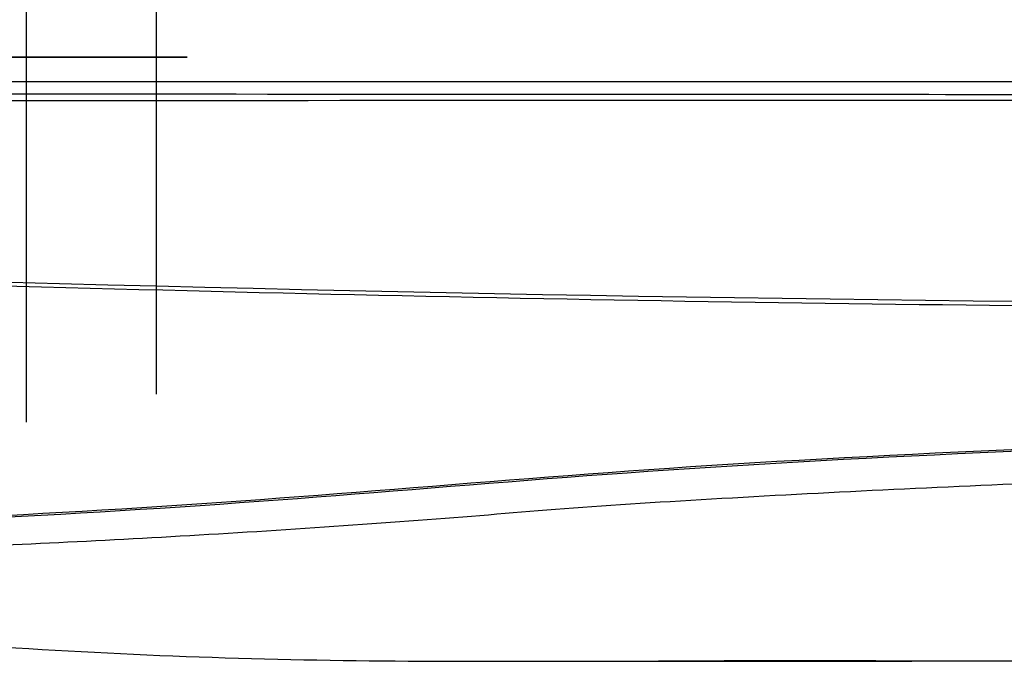
# Model space of a CAD drawing. Units: inches. Extents: x 0 to 8119, y 0 to 5791.
# Drawn here: x 1138 to 1199, y 3206 to 3246 of the extents above; entities that cross this region are included whole.
import ezdxf

# ---------------------------------------------------------------- set-up
doc = ezdxf.new("R2010")
doc.units = ezdxf.units.IN
doc.header["$MEASUREMENT"] = 0
doc.layers.add('LG-Product', color=3, linetype='Continuous')

msp = doc.modelspace()

# ---------------------------------------------------------------- linework, layer by layer
at = {"layer": 'LG-Product', "extrusion": (-2.83277e-16, -1, 0)}
for p, q in [((1137.965, 3263.374, 9.515), (1137.965, 3220.825, 9.515)), ((1146.117, 3263.374, 24.671), (1146.117, 3222.577, 24.671))]:
    msp.add_line(p, q, dxfattribs=at)
at = {"layer": 'LG-Product', "extrusion": (2.83277e-16, 1, 0)}
msp.add_arc((-1136.956, -42.79, 3243.695), 11.101, 90, 270, dxfattribs=at)
at = {"layer": 'LG-Product', "extrusion": (-0.000315238, 3.97292e-08, 1)}
msp.add_arc((1187.909, 3206.859, -139.881), 1.009, 269.88309, 285.41998, dxfattribs=at)
at = {"layer": 'LG-Product'}
for points, degree in [([(1037.591, 3242.181, 101.017), (1365.057, 3242.181, 101.017)], 1), ([(1038.95, 3233.623, 93.156), (1104.541, 3230.079, 93.146), (1170.218, 3228.246, 93.065), (1232.905, 3228.251, 93.124)], 3)]:
    msp.add_open_spline(points, degree=degree, dxfattribs=at)
for points, knots in [([(1037.659, 3241.514, 101.017), (1081.498, 3241.433, 101.017), (1125.337, 3241.404, 101.017), (1177.392, 3241.377, 101.017), (1188.608, 3241.372, 101.017), (1244.689, 3241.352, 101.017), (1289.554, 3241.343, 101.017), (1344.632, 3241.329, 101.017), (1354.845, 3241.326, 101.017), (1365.057, 3241.323, 101.017)], [0, 0, 0, 0, 0.398054, 0.398054, 0.499897, 0.499897, 0.90727, 0.90727, 1, 1, 1, 1]), ([(1365.057, 3241.025, 100.972), (1364.384, 3241.025, 100.972), (1363.712, 3241.025, 100.972), (1360.348, 3241.024, 100.971), (1357.657, 3241.024, 100.971), (1344.201, 3241.021, 100.969), (1333.436, 3241.018, 100.967), (1279.614, 3241.006, 100.958), (1236.556, 3241, 100.953), (1153.439, 3240.974, 100.929), (1110.381, 3240.953, 100.914), (1057.435, 3240.913, 100.843), (1047.547, 3240.905, 100.827), (1037.658, 3240.897, 100.807)], [0, 0, 0, 0, 0.006109, 0.006109, 0.030544, 0.030544, 0.128285, 0.128285, 0.51925, 0.51925, 0.910215, 0.910215, 1, 1, 1, 1]), ([(1232.906, 3227.971, 92.684), (1200.06, 3227.959, 92.646), (1170.216, 3228.422, 92.684), (1104.549, 3230.248, 92.687), (1071.734, 3231.625, 92.68), (1038.94, 3233.462, 92.696)], [0, 0, 0, 0, 0.5, 0.5, 1, 1, 1, 1]), ([(1080.813, 3215.591, -30.235), (1088.741, 3214.706, -16.592), (1098.396, 3214.131, -3.912), (1120.467, 3214.073, 18.642), (1132.904, 3214.588, 28.528), (1159.835, 3216.311, 44.963), (1171.302, 3217.508, 51.496), (1201.461, 3219.186, 60.817), (1217.125, 3219.767, 63.602), (1232.906, 3219.969, 64.412)], [0, 0, 0, 0, 0.25, 0.25, 0.5, 0.5, 0.75, 0.75, 1, 1, 1, 1]), ([(1232.92, 3220.058, 64.116), (1217.151, 3219.855, 63.308), (1201.507, 3219.275, 60.526), (1171.378, 3217.599, 51.217), (1159.925, 3216.403, 44.691), (1133.023, 3214.683, 28.269), (1120.602, 3214.17, 18.391), (1098.56, 3214.228, -4.147), (1088.921, 3214.803, -16.819), (1081.009, 3215.687, -30.452)], [0, 0, 0, 0, 0.25, 0.25, 0.5, 0.5, 0.75, 0.75, 1, 1, 1, 1]), ([(1232.902, 3217.849, 55.578), (1229.132, 3217.803, 55.374), (1225.279, 3217.734, 55.045), (1217.738, 3217.562, 54.158), (1213.995, 3217.456, 53.598), (1202.845, 3217.089, 51.573), (1195.518, 3216.774, 49.764), (1181.078, 3216.032, 45.225), (1173.915, 3215.605, 42.471), (1163.095, 3214.679, 36.128), (1156.438, 3214.199, 32.554), (1143.612, 3213.433, 24.609), (1137.443, 3213.127, 20.238), (1125.605, 3212.724, 10.681), (1119.93, 3212.631, 5.478), (1104.15, 3212.702, -10.921), (1095.09, 3213.223, -23.022), (1087.53, 3214.038, -36.328)], [0, 0, 0, 0, 0.0625, 0.0625, 0.125, 0.125, 0.25, 0.25, 0.375, 0.375, 0.5, 0.5, 0.625, 0.625, 0.75, 0.75, 1, 1, 1, 1]), ([(1127.261, 3207.449, -121.998), (1128.429, 3207.347, -121.998), (1138.332, 3206.527, -121.998), (1152.641, 3205.837, -121.998), (1170.171, 3205.855, -121.998), (1178.48, 3205.851, -121.998), (1185.407, 3205.85, -121.998), (1187.952, 3205.85, -121.998)], [0, 0, 0, 0, 0.05518, 0.467694, 0.673952, 0.880209, 1, 1, 1, 1]), ([(1174.018, 3205.851, -121.998), (1174.753, 3205.852, -116.831), (1176.663, 3205.858, -107.346), (1179.277, 3205.877, -96.088), (1182.351, 3205.888, -88.967), (1184.63, 3205.892, -85.748), (1186.803, 3205.891, -84.163), (1188.511, 3205.89, -83.509), (1190.338, 3205.887, -83.306), (1193.024, 3205.882, -83.613), (1196.158, 3205.875, -84.813), (1198.346, 3205.871, -86.283), (1199.276, 3205.87, -87.072)], [0, 0, 0, 0, 0.288458, 0.537614, 0.637145, 0.717544, 0.752011, 0.784697, 0.817735, 0.852895, 0.933712, 1, 1, 1, 1]), ([(1187.954, 3205.851, -121.998), (1187.975, 3205.851, -118.679), (1188.235, 3205.852, -115.395), (1189.319, 3205.855, -108.912), (1190.137, 3205.857, -105.685), (1193.353, 3205.864, -96.313), (1196.478, 3205.869, -90.507), (1204.583, 3205.87, -80.038), (1209.413, 3205.866, -75.577), (1217.718, 3205.859, -70.11), (1220.599, 3205.857, -68.539), (1226.582, 3205.853, -65.885), (1229.718, 3205.852, -64.793), (1232.902, 3205.852, -63.977)], [0, 0, 0, 0, 0.125, 0.125, 0.25, 0.25, 0.5, 0.5, 0.75, 0.75, 0.875, 0.875, 1, 1, 1, 1])]:
    msp.add_open_spline(points, degree=3, knots=knots, dxfattribs=at)

doc.saveas('drawing.dxf')
